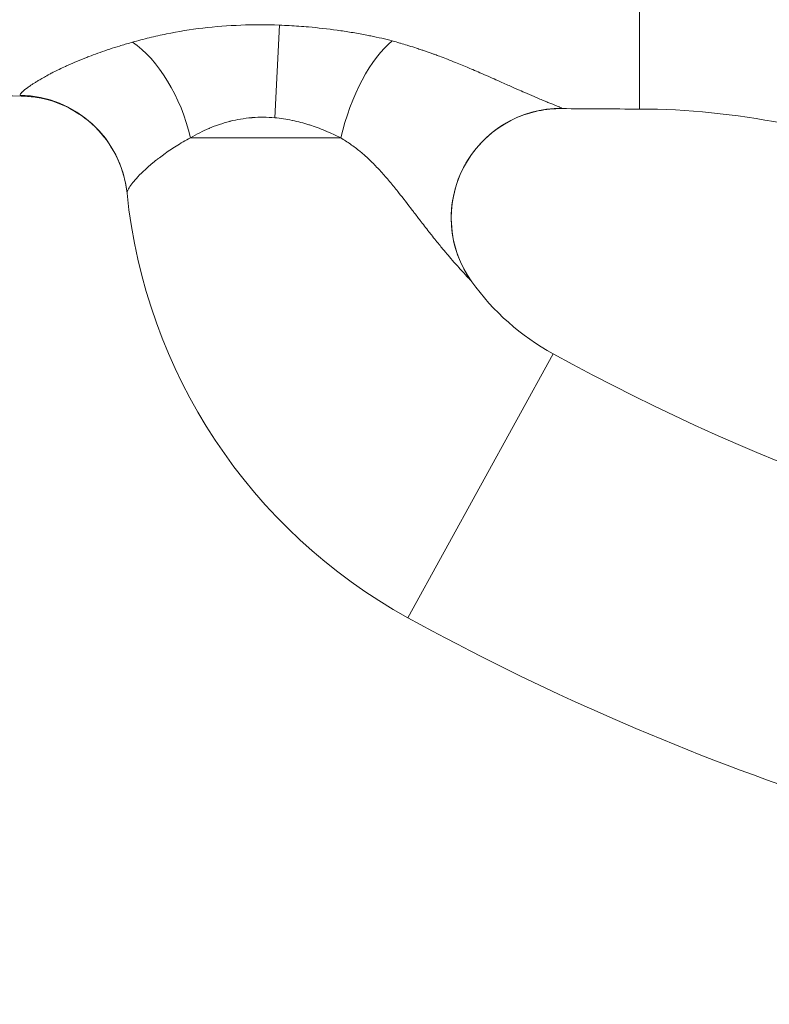
# Model space of a CAD drawing. Extents: x -27323 to -10523, y 17749 to 29629.
# Drawn here: x -23441 to -23354, y 22196 to 22310 of the extents above; entities that cross this region are included whole.
import ezdxf

# ---------------------------------------------------------------- set-up
doc = ezdxf.new("R2010")
doc.units = 0
doc.header["$MEASUREMENT"] = 0
doc.header["$PDMODE"] = 1
doc.layers.get('0').update_dxf_attribs({"linetype": 'CONTINUOUS'})
doc.layers.get('DefPoints').update_dxf_attribs({"linetype": 'CONTINUOUS'})
for name, color, linetype, lineweight in [('FRAM3', 1, 'CONTINUOUS', 50), ('外形線', 7, 'CONTINUOUS', 18), ('寸法線', 3, 'CONTINUOUS', 18)]:
    doc.layers.add(name, color=color, linetype=linetype, lineweight=lineweight)
doc.styles.get("Standard").update_dxf_attribs({"font": 'TXT.SHX', "bigfont": 'bigfont.shx'})
doc.dimstyles.new('40ベース', dxfattribs={"dimscale": 40, "dimtxt": 3, "dimasz": 3, "dimexe": 0, "dimexo": 1, "dimgap": 1, "dimtad": 3, "dimdec": 0, "dimdsep": 46, "dimtxsty": 'Standard', "dimblk": 'DOTSMALL', "dimcen": 0, "dimclrd": 256, "dimclre": 256, "dimclrt": 7, "dimadec": 3, "dimazin": 2, "dimtfac": 1, "dimtdec": 0, "dimtix": 1, "dimtmove": 2, "dimatfit": 2, "dimldrblk": 'OPEN', "dimfxl": 0, "dimtolj": 1, "dimlwd": -1, "dimlwe": -1, "dimarcsym": 0})

# ---------------------------------------------------------------- blocks, each defined once
blk = doc.blocks.new('_DotSmall')
at = {"layer": 'FRAM3', "color": 0, "const_width": 0.5}
blk.add_lwpolyline([(-0.0625, 0, 1), (0.0625, 0, 1)], format="xyb", close=True, dxfattribs=at)
blk = doc.blocks.new('*D4')
at = {"layer": 'DefPoints', "color": 0}
for p in [(-24212.89, 25843.31), (-23218.47, 25843.31), (-23533.5, 21891.31)]:
    blk.add_point(p, dxfattribs=at)
at = {"layer": '寸法線'}
for p, q in [((-23258.47, 25843.31), (-24212.89, 25843.31)), ((-24212.89, 21891.31), (-24212.89, 25843.31)), ((-23573.5, 21891.31), (-24212.89, 21891.31))]:
    blk.add_line(p, q, dxfattribs=at)
at = {"layer": '寸法線', "xscale": 120, "yscale": 120, "zscale": 120}
for p, rotation in [((-24212.89, 25843.31), 90), ((-24212.89, 21891.31), 270)]:
    blk.add_blockref('_DotSmall', p, dxfattribs=dict(at, rotation=rotation))
at = {"layer": '寸法線', "color": 7, "insert": (-24312.89, 23867.31), "char_height": 120, "attachment_point": 5, "rotation": 90}
blk.add_mtext('\\A1;(3950)', dxfattribs=at)
blk = doc.blocks.new('_OPEN')
at = {"color": 0, "linetype": 'ByBlock'}
for p, q in [((-1, 0.16667), (0, 0)), ((0, 0), (-1, -0.16667)), ((0, 0), (-1, 0))]:
    blk.add_line(p, q, dxfattribs=at)

msp = doc.modelspace()

# ---------------------------------------------------------------- linework, layer by layer
at = {"layer": '外形線', "extrusion": (0, 1, 0)}
for p, q in [((-23411.384, 22298.934), (-23410.836, 22309.674)), ((-23403.739, 22296.606), (-23421.158, 22296.606)), ((-23379.123, 22271.57), (-23395.966, 22240.97))]:
    msp.add_line(p, q, dxfattribs=at)
at = {"layer": '外形線', "extrusion": (1.22465e-16, 0, -1)}
for centre, radius, start, end in [((23365.342, 22296.606), 63.507, 298.83051, 354.19605), ((23256.626, 22494.111), 288.956, 278.11777, 298.83051)]:
    msp.add_arc(centre, radius, start, end, dxfattribs=at)
at = {"layer": '外形線'}
for centre, radius, start, end in [((-23365.342, 22296.606), 28.578, 215.71156, 241.16949), ((-23256.626, 22494.111), 254.027, 241.16949, 260.12)]:
    msp.add_arc(centre, radius, start, end, dxfattribs=at)
msp.add_ellipse((-23428.267, 22296.606), major_axis=(-4.106, 12.019), ratio=0.5384962, start_param=-1.7527327, end_param=-0.6146203, dxfattribs=at)
at = {"layer": '外形線', "extrusion": (1.22465e-16, -6.16298e-33, -1)}
msp.add_ellipse((-23398.179, 22296.606), major_axis=(3.575, 12.188), ratio=0.4232732, start_param=-1.6943328, end_param=-0.5391778, dxfattribs=at)
at = {"layer": '外形線', "extrusion": (1.22465e-16, 4.62223e-33, -1)}
msp.add_ellipse((-23441.159, 22288.899), major_axis=(-12.636, -1.284), ratio=0.9967016, start_param=1.6905208, end_param=3.1415927, dxfattribs=at)
at = {"layer": '外形線', "extrusion": (1.22465e-16, 0, -1)}
msp.add_ellipse((-23378.233, 22287.338), major_axis=(10.313, 7.414), ratio=0.9984204, start_param=3.1415927, end_param=5.3457699, dxfattribs=at)
at = {"layer": '外形線'}
for points, knots in [([(-23369.097, 22299.949), (-23369.097, 22299.949), (-23369.097, 22299.95), (-23369.097, 22299.952), (-23369.097, 22299.966), (-23369.097, 22300.039), (-23369.097, 22300.165), (-23369.097, 22300.292), (-23369.097, 22300.472), (-23369.097, 22300.696), (-23369.097, 22300.92), (-23369.097, 22301.188), (-23369.097, 22301.49), (-23369.097, 22301.793), (-23369.097, 22302.13), (-23369.097, 22302.493), (-23369.097, 22302.674), (-23369.097, 22302.862), (-23369.097, 22303.055), (-23369.097, 22303.152), (-23369.097, 22303.25), (-23369.097, 22303.349), (-23369.097, 22303.448), (-23369.097, 22303.549), (-23369.097, 22303.65), (-23369.097, 22303.752), (-23369.097, 22303.855), (-23369.097, 22303.958), (-23369.097, 22304.062), (-23369.097, 22304.167), (-23369.097, 22304.273), (-23369.097, 22304.378), (-23369.097, 22304.485), (-23369.097, 22304.592), (-23369.097, 22304.699), (-23369.097, 22304.807), (-23369.097, 22304.916), (-23369.097, 22305.025), (-23369.097, 22305.134), (-23369.097, 22305.245), (-23369.097, 22305.3), (-23369.097, 22305.355), (-23369.097, 22305.41), (-23369.097, 22305.465), (-23369.097, 22305.521), (-23369.097, 22305.576), (-23369.097, 22305.632), (-23369.097, 22305.687), (-23369.097, 22305.743), (-23369.097, 22305.799), (-23369.097, 22305.855), (-23369.097, 22305.911), (-23369.097, 22305.967), (-23369.097, 22306.023), (-23369.097, 22306.079), (-23369.097, 22306.135), (-23369.097, 22306.191), (-23369.097, 22306.247), (-23369.097, 22306.472), (-23369.097, 22306.699), (-23369.097, 22306.925), (-23369.097, 22307.151), (-23369.097, 22307.377), (-23369.097, 22307.605), (-23369.097, 22307.833), (-23369.097, 22308.064), (-23369.097, 22308.307), (-23369.097, 22308.545), (-23369.097, 22308.795), (-23369.097, 22309.064), (-23369.097, 22309.194), (-23369.097, 22309.329), (-23369.097, 22309.47), (-23369.097, 22309.607), (-23369.097, 22309.75), (-23369.097, 22309.898), (-23369.097, 22310.184), (-23369.097, 22310.491), (-23369.097, 22310.815), (-23369.097, 22311.431), (-23369.097, 22312.113), (-23369.097, 22312.851), (-23369.097, 22313.554), (-23369.097, 22314.307), (-23369.097, 22315.104), (-23369.097, 22315.878), (-23369.097, 22316.692), (-23369.097, 22317.54), (-23369.097, 22317.749), (-23369.097, 22317.961), (-23369.097, 22318.175), (-23369.097, 22318.388), (-23369.097, 22318.603), (-23369.097, 22318.82), (-23369.097, 22319.252), (-23369.097, 22319.692), (-23369.097, 22320.139), (-23369.097, 22321.033), (-23369.097, 22321.953), (-23369.097, 22322.891), (-23369.097, 22323.842), (-23369.097, 22324.811), (-23369.097, 22325.789), (-23369.097, 22326.794), (-23369.097, 22327.808), (-23369.097, 22328.816), (-23369.097, 22329.335), (-23369.097, 22329.852), (-23369.097, 22330.368), (-23369.097, 22330.895), (-23369.097, 22331.418), (-23369.097, 22331.936), (-23369.097, 22333.023), (-23369.097, 22334.082), (-23369.097, 22335.087), (-23369.097, 22336.209), (-23369.097, 22337.259), (-23369.097, 22338.245), (-23369.097, 22339.03), (-23369.097, 22339.775), (-23369.097, 22340.484)], [0.46473537, 0.46473537, 0.46473537, 0.46473537, 0.46651998, 0.46651998, 0.46651998, 0.48171838, 0.48171838, 0.48171838, 0.49691026, 0.49691026, 0.49691026, 0.51209211, 0.51209211, 0.51209211, 0.5272633, 0.5272633, 0.5272633, 0.53484472, 0.53484472, 0.53484472, 0.53863434, 0.53863434, 0.53863434, 0.54242323, 0.54242323, 0.54242323, 0.54621138, 0.54621138, 0.54621138, 0.54999878, 0.54999878, 0.54999878, 0.55378542, 0.55378542, 0.55378542, 0.55757128, 0.55757128, 0.55757128, 0.56135637, 0.56135637, 0.56135637, 0.56324861, 0.56324861, 0.56324861, 0.56514066, 0.56514066, 0.56514066, 0.56703251, 0.56703251, 0.56703251, 0.56892416, 0.56892416, 0.56892416, 0.5708156, 0.5708156, 0.5708156, 0.57270684, 0.57270684, 0.57270684, 0.58026975, 0.58026975, 0.58026975, 0.58783353, 0.58783353, 0.58783353, 0.59535369, 0.59535369, 0.59535369, 0.60269859, 0.60269859, 0.60269859, 0.60626998, 0.60626998, 0.60626998, 0.60976059, 0.60976059, 0.60976059, 0.6165148, 0.6165148, 0.6165148, 0.62933645, 0.62933645, 0.62933645, 0.64154221, 0.64154221, 0.64154221, 0.65338409, 0.65338409, 0.65338409, 0.65631066, 0.65631066, 0.65631066, 0.65922904, 0.65922904, 0.65922904, 0.6650513, 0.6650513, 0.6650513, 0.67670695, 0.67670695, 0.67670695, 0.68851248, 0.68851248, 0.68851248, 0.70065148, 0.70065148, 0.70065148, 0.70690382, 0.70690382, 0.70690382, 0.7132776, 0.7132776, 0.7132776, 0.72667501, 0.72667501, 0.72667501, 0.74165238, 0.74165238, 0.74165238, 0.75357796, 0.75357796, 0.75357796, 0.75357796]), ([(-23427.889, 22307.7), (-23427.251, 22307.879), (-23426.6, 22308.047), (-23425.281, 22308.368), (-23424.614, 22308.521), (-23422.578, 22308.94), (-23421.172, 22309.167), (-23418.27, 22309.508), (-23416.802, 22309.62), (-23413.84, 22309.73), (-23412.345, 22309.729), (-23410.836, 22309.674)], [0, 0, 0, 0, 0.002262728, 0.002262728, 0.004525456, 0.004525456, 0.009050912, 0.009050912, 0.013576368, 0.013576368, 0.018101824, 0.018101824, 0.018101824, 0.018101824]), ([(-23428.523, 22290.184), (-23428.659, 22291.523), (-23429.021, 22292.865), (-23430.146, 22295.344), (-23430.928, 22296.511), (-23432.805, 22298.509), (-23433.927, 22299.364), (-23436.338, 22300.641), (-23437.661, 22301.081), (-23439.555, 22301.388), (-23440.142, 22301.439), (-23440.712, 22301.448)], [0, 0, 0, 0, 0.4116525, 0.4116525, 0.8265064, 0.8265064, 1.2435295, 1.2435295, 1.659099, 1.659099, 1.8444719, 1.8444719, 1.8444719, 1.8444719]), ([(-23378.139, 22299.998), (-23379.033, 22300.007), (-23379.955, 22299.918), (-23381.967, 22299.497), (-23383.065, 22299.105), (-23385.287, 22297.953), (-23386.405, 22297.121), (-23388.306, 22295.158), (-23389.11, 22294), (-23390.289, 22291.516), (-23390.679, 22290.159), (-23390.999, 22287.428), (-23390.933, 22286.017), (-23390.36, 22283.33), (-23389.846, 22282.018), (-23388.96, 22280.527), (-23388.759, 22280.221), (-23388.546, 22279.924)], [0, 0, 0, 0, 0.2758481, 0.2758481, 0.6200135, 0.6200135, 1.0279645, 1.0279645, 1.4403136, 1.4403136, 1.853197, 1.853197, 2.2660978, 2.2660978, 2.6786263, 2.6786263, 2.7890581, 2.7890581, 2.7890581, 2.7890581]), ([(-23306.287, 22281.936), (-23316.149, 22286.294), (-23326.046, 22290.658), (-23346.835, 22297.523), (-23357.982, 22299.949), (-23369.097, 22299.949)], [0, 0, 0, 0, 3.2405231, 3.2405231, 6.5749353, 6.5749353, 6.5749353, 6.5749353])]:
    msp.add_open_spline(points, degree=3, knots=knots, dxfattribs=at)
for points in [[(-23410.836, 22309.674), (-23410.082, 22309.647), (-23409.332, 22309.606), (-23408.585, 22309.552)], [(-23408.585, 22309.552), (-23408.213, 22309.526), (-23407.842, 22309.496), (-23407.471, 22309.463)], [(-23407.471, 22309.463), (-23406.358, 22309.365), (-23405.252, 22309.239), (-23404.154, 22309.086)], [(-23404.154, 22309.086), (-23403.606, 22309.01), (-23403.059, 22308.927), (-23402.515, 22308.838)], [(-23402.515, 22308.838), (-23401.97, 22308.748), (-23401.427, 22308.651), (-23400.891, 22308.548)], [(-23400.891, 22308.548), (-23400.676, 22308.506), (-23400.462, 22308.464), (-23400.25, 22308.42)], [(-23400.25, 22308.42), (-23399.4, 22308.246), (-23398.569, 22308.055), (-23397.76, 22307.841)], [(-23430.815, 22306.798), (-23430.719, 22306.831), (-23430.623, 22306.863), (-23430.526, 22306.895)], [(-23430.526, 22306.895), (-23430.156, 22307.018), (-23429.78, 22307.138), (-23429.397, 22307.256)], [(-23429.397, 22307.256), (-23429.342, 22307.273), (-23429.287, 22307.29), (-23429.232, 22307.307)], [(-23429.232, 22307.307), (-23428.793, 22307.441), (-23428.346, 22307.573), (-23427.889, 22307.7)], [(-23397.76, 22307.841), (-23397.467, 22307.764), (-23397.178, 22307.684), (-23396.894, 22307.601)], [(-23396.894, 22307.601), (-23396.862, 22307.591), (-23396.829, 22307.582), (-23396.797, 22307.572)], [(-23396.797, 22307.572), (-23396.546, 22307.498), (-23396.298, 22307.423), (-23396.052, 22307.347)], [(-23396.052, 22307.347), (-23395.987, 22307.327), (-23395.922, 22307.306), (-23395.857, 22307.286)], [(-23395.857, 22307.286), (-23395.548, 22307.19), (-23395.242, 22307.093), (-23394.938, 22306.994)], [(-23394.938, 22306.994), (-23394.76, 22306.936), (-23394.582, 22306.878), (-23394.405, 22306.82)], [(-23394.405, 22306.82), (-23394.283, 22306.779), (-23394.16, 22306.738), (-23394.039, 22306.697)], [(-23434.567, 22305.374), (-23434.189, 22305.535), (-23433.799, 22305.695), (-23433.399, 22305.853)], [(-23433.399, 22305.853), (-23433.253, 22305.911), (-23433.104, 22305.969), (-23432.955, 22306.027)], [(-23432.955, 22306.027), (-23432.27, 22306.29), (-23431.556, 22306.548), (-23430.815, 22306.798)], [(-23394.039, 22306.697), (-23393.892, 22306.648), (-23393.747, 22306.598), (-23393.603, 22306.547)], [(-23393.603, 22306.547), (-23393.454, 22306.495), (-23393.306, 22306.443), (-23393.16, 22306.389)], [(-23393.16, 22306.389), (-23393.046, 22306.348), (-23392.932, 22306.306), (-23392.819, 22306.265)], [(-23392.819, 22306.265), (-23392.646, 22306.201), (-23392.472, 22306.137), (-23392.3, 22306.073)], [(-23392.3, 22306.073), (-23392.018, 22305.969), (-23391.739, 22305.864), (-23391.464, 22305.758)], [(-23391.464, 22305.758), (-23391.406, 22305.735), (-23391.348, 22305.713), (-23391.29, 22305.691)], [(-23391.29, 22305.691), (-23391.075, 22305.607), (-23390.862, 22305.522), (-23390.65, 22305.437)], [(-23437.076, 22304.208), (-23436.634, 22304.433), (-23436.16, 22304.663), (-23435.652, 22304.896)], [(-23435.652, 22304.896), (-23435.491, 22304.969), (-23435.326, 22305.043), (-23435.159, 22305.117)], [(-23435.159, 22305.117), (-23434.965, 22305.203), (-23434.768, 22305.289), (-23434.567, 22305.374)], [(-23390.65, 22305.437), (-23390.384, 22305.331), (-23390.12, 22305.225), (-23389.859, 22305.118)], [(-23389.859, 22305.118), (-23389.599, 22305.012), (-23389.342, 22304.905), (-23389.088, 22304.798)], [(-23389.088, 22304.798), (-23388.862, 22304.703), (-23388.638, 22304.608), (-23388.415, 22304.513)], [(-23438.65, 22303.347), (-23438.306, 22303.55), (-23437.929, 22303.761), (-23437.522, 22303.976)], [(-23437.522, 22303.976), (-23437.377, 22304.053), (-23437.229, 22304.13), (-23437.076, 22304.208)], [(-23388.415, 22304.513), (-23388.142, 22304.396), (-23387.872, 22304.28), (-23387.604, 22304.163)], [(-23387.604, 22304.163), (-23386.968, 22303.886), (-23386.346, 22303.611), (-23385.738, 22303.34)], [(-23440.649, 22301.953), (-23440.507, 22302.088), (-23440.314, 22302.247), (-23440.072, 22302.424)], [(-23440.072, 22302.424), (-23440.007, 22302.472), (-23439.938, 22302.521), (-23439.866, 22302.572)], [(-23439.866, 22302.572), (-23439.778, 22302.633), (-23439.684, 22302.697), (-23439.586, 22302.762)], [(-23439.586, 22302.762), (-23439.496, 22302.822), (-23439.402, 22302.884), (-23439.304, 22302.946)], [(-23439.304, 22302.946), (-23439.205, 22303.009), (-23439.103, 22303.073), (-23438.997, 22303.139)], [(-23438.997, 22303.139), (-23438.885, 22303.207), (-23438.769, 22303.277), (-23438.65, 22303.347)], [(-23385.738, 22303.34), (-23385.44, 22303.207), (-23385.146, 22303.076), (-23384.855, 22302.946)], [(-23384.855, 22302.946), (-23384.425, 22302.754), (-23384.003, 22302.565), (-23383.59, 22302.382)], [(-23383.59, 22302.382), (-23383.472, 22302.329), (-23383.355, 22302.277), (-23383.238, 22302.225)], [(-23440.712, 22301.448), (-23446.475, 22301.548), (-23452.241, 22301.61), (-23458.007, 22301.61)], [(-23440.921, 22301.557), (-23440.926, 22301.633), (-23440.852, 22301.747), (-23440.714, 22301.888)], [(-23440.815, 22301.459), (-23440.883, 22301.475), (-23440.918, 22301.508), (-23440.921, 22301.557)], [(-23440.712, 22301.448), (-23440.752, 22301.449), (-23440.786, 22301.453), (-23440.815, 22301.459)], [(-23440.714, 22301.888), (-23440.694, 22301.909), (-23440.672, 22301.931), (-23440.649, 22301.953)], [(-23383.238, 22302.225), (-23382.958, 22302.101), (-23382.682, 22301.98), (-23382.411, 22301.862)], [(-23382.411, 22301.862), (-23382.038, 22301.699), (-23381.675, 22301.543), (-23381.323, 22301.393)], [(-23381.323, 22301.393), (-23381.202, 22301.341), (-23381.082, 22301.291), (-23380.963, 22301.241)], [(-23380.963, 22301.241), (-23380.749, 22301.151), (-23380.54, 22301.063), (-23380.338, 22300.979)], [(-23380.338, 22300.979), (-23380.205, 22300.924), (-23380.074, 22300.87), (-23379.947, 22300.818)], [(-23379.947, 22300.818), (-23379.785, 22300.752), (-23379.627, 22300.687), (-23379.477, 22300.626)], [(-23379.477, 22300.626), (-23379.331, 22300.567), (-23379.192, 22300.511), (-23379.063, 22300.458)], [(-23379.063, 22300.458), (-23378.964, 22300.418), (-23378.871, 22300.38), (-23378.783, 22300.344)], [(-23378.783, 22300.344), (-23378.686, 22300.304), (-23378.596, 22300.267), (-23378.516, 22300.233)], [(-23378.516, 22300.233), (-23378.476, 22300.216), (-23378.439, 22300.2), (-23378.404, 22300.185)], [(-23378.404, 22300.185), (-23378.37, 22300.17), (-23378.338, 22300.156), (-23378.309, 22300.143)], [(-23378.309, 22300.143), (-23378.251, 22300.116), (-23378.203, 22300.093), (-23378.167, 22300.073)], [(-23378.167, 22300.073), (-23378.131, 22300.054), (-23378.107, 22300.038), (-23378.095, 22300.026)], [(-23369.097, 22299.949), (-23372.111, 22299.949), (-23375.125, 22299.967), (-23378.139, 22299.998)], [(-23378.126, 22299.998), (-23378.13, 22299.998), (-23378.135, 22299.998), (-23378.139, 22299.998)], [(-23378.107, 22300), (-23378.112, 22299.999), (-23378.119, 22299.999), (-23378.126, 22299.998)], [(-23378.095, 22300.026), (-23378.083, 22300.012), (-23378.087, 22300.004), (-23378.107, 22300)], [(-23414.061, 22298.944), (-23414.5, 22298.907), (-23414.937, 22298.852), (-23415.37, 22298.778)], [(-23413.999, 22298.949), (-23414.02, 22298.947), (-23414.04, 22298.945), (-23414.061, 22298.944)], [(-23411.384, 22298.934), (-23412.268, 22299.012), (-23413.14, 22299.016), (-23413.999, 22298.949)], [(-23409.383, 22298.637), (-23410.036, 22298.772), (-23410.708, 22298.875), (-23411.384, 22298.934)], [(-23419.029, 22297.69), (-23419.388, 22297.536), (-23419.737, 22297.372), (-23420.078, 22297.199)], [(-23418.95, 22297.724), (-23418.976, 22297.713), (-23419.003, 22297.702), (-23419.029, 22297.69)], [(-23416.654, 22298.503), (-23417.463, 22298.295), (-23418.225, 22298.031), (-23418.95, 22297.724)], [(-23416.545, 22298.531), (-23416.582, 22298.522), (-23416.618, 22298.513), (-23416.654, 22298.503)], [(-23415.37, 22298.778), (-23415.766, 22298.711), (-23416.16, 22298.628), (-23416.545, 22298.531)], [(-23409.333, 22298.626), (-23409.35, 22298.63), (-23409.366, 22298.633), (-23409.383, 22298.637)], [(-23407.435, 22298.125), (-23408.054, 22298.32), (-23408.686, 22298.49), (-23409.333, 22298.626)], [(-23407.374, 22298.105), (-23407.394, 22298.112), (-23407.415, 22298.118), (-23407.435, 22298.125)], [(-23406.48, 22297.799), (-23406.775, 22297.907), (-23407.072, 22298.009), (-23407.374, 22298.105)], [(-23405.539, 22297.432), (-23405.847, 22297.56), (-23406.162, 22297.683), (-23406.48, 22297.799)], [(-23421.158, 22296.606), (-23421.454, 22296.451), (-23421.74, 22296.293), (-23422.018, 22296.133)], [(-23420.078, 22297.199), (-23420.448, 22297.011), (-23420.808, 22296.813), (-23421.158, 22296.606)], [(-23405.501, 22297.417), (-23405.513, 22297.422), (-23405.526, 22297.427), (-23405.539, 22297.432)], [(-23403.739, 22296.606), (-23404.307, 22296.893), (-23404.894, 22297.164), (-23405.501, 22297.417)], [(-23403.17, 22296.253), (-23403.356, 22296.373), (-23403.545, 22296.491), (-23403.739, 22296.606)], [(-23422.827, 22295.647), (-23423.332, 22295.33), (-23423.806, 22295.008), (-23424.252, 22294.686)], [(-23422.018, 22296.133), (-23422.296, 22295.973), (-23422.566, 22295.81), (-23422.827, 22295.647)], [(-23402.612, 22295.876), (-23402.794, 22296.004), (-23402.98, 22296.13), (-23403.17, 22296.253)], [(-23402.064, 22295.474), (-23402.243, 22295.61), (-23402.426, 22295.744), (-23402.612, 22295.876)], [(-23401.525, 22295.047), (-23401.702, 22295.191), (-23401.881, 22295.334), (-23402.064, 22295.474)], [(-23424.299, 22294.652), (-23424.509, 22294.499), (-23424.713, 22294.347), (-23424.91, 22294.194)], [(-23424.252, 22294.686), (-23424.268, 22294.675), (-23424.284, 22294.663), (-23424.299, 22294.652)], [(-23401.158, 22294.737), (-23401.279, 22294.841), (-23401.401, 22294.945), (-23401.525, 22295.047)], [(-23400.995, 22294.594), (-23401.049, 22294.642), (-23401.103, 22294.69), (-23401.158, 22294.737)], [(-23400.471, 22294.117), (-23400.642, 22294.278), (-23400.817, 22294.438), (-23400.995, 22294.594)], [(-23425.581, 22293.658), (-23425.949, 22293.351), (-23426.284, 22293.054), (-23426.587, 22292.769)], [(-23425.523, 22293.705), (-23425.542, 22293.689), (-23425.562, 22293.674), (-23425.581, 22293.658)], [(-23424.964, 22294.153), (-23425.157, 22294.003), (-23425.344, 22293.853), (-23425.523, 22293.705)], [(-23424.91, 22294.194), (-23424.928, 22294.18), (-23424.946, 22294.167), (-23424.964, 22294.153)], [(-23399.956, 22293.616), (-23400.124, 22293.785), (-23400.296, 22293.952), (-23400.471, 22294.117)], [(-23399.448, 22293.094), (-23399.615, 22293.27), (-23399.784, 22293.444), (-23399.956, 22293.616)], [(-23426.642, 22292.716), (-23426.937, 22292.435), (-23427.2, 22292.165), (-23427.431, 22291.91)], [(-23426.587, 22292.769), (-23426.605, 22292.751), (-23426.623, 22292.734), (-23426.642, 22292.716)], [(-23398.979, 22292.588), (-23399.134, 22292.758), (-23399.29, 22292.927), (-23399.448, 22293.094)], [(-23398.946, 22292.551), (-23398.957, 22292.563), (-23398.968, 22292.576), (-23398.979, 22292.588)], [(-23398.447, 22291.986), (-23398.611, 22292.176), (-23398.777, 22292.364), (-23398.946, 22292.551)], [(-23397.456, 22290.799), (-23397.78, 22291.199), (-23398.11, 22291.596), (-23398.447, 22291.986)], [(-23428.074, 22291.122), (-23428.231, 22290.902), (-23428.348, 22290.711), (-23428.423, 22290.552)], [(-23428.049, 22291.156), (-23428.057, 22291.145), (-23428.065, 22291.133), (-23428.074, 22291.122)], [(-23427.804, 22291.475), (-23427.893, 22291.364), (-23427.975, 22291.257), (-23428.049, 22291.156)], [(-23427.769, 22291.517), (-23427.781, 22291.503), (-23427.792, 22291.489), (-23427.804, 22291.475)], [(-23427.474, 22291.862), (-23427.579, 22291.743), (-23427.678, 22291.628), (-23427.769, 22291.517)], [(-23427.431, 22291.91), (-23427.445, 22291.894), (-23427.459, 22291.878), (-23427.474, 22291.862)], [(-23428.423, 22290.552), (-23428.498, 22290.395), (-23428.532, 22290.27), (-23428.523, 22290.184)], [(-23397.029, 22290.267), (-23397.171, 22290.445), (-23397.313, 22290.622), (-23397.456, 22290.799)], [(-23395.449, 22288.228), (-23395.971, 22288.91), (-23396.494, 22289.592), (-23397.029, 22290.267)], [(-23395.181, 22287.877), (-23395.27, 22287.994), (-23395.36, 22288.111), (-23395.449, 22288.228)], [(-23394.419, 22286.882), (-23394.673, 22287.212), (-23394.927, 22287.545), (-23395.181, 22287.877)], [(-23393.377, 22285.54), (-23393.725, 22285.983), (-23394.072, 22286.431), (-23394.419, 22286.882)], [(-23393.354, 22285.513), (-23393.362, 22285.522), (-23393.369, 22285.531), (-23393.377, 22285.54)], [(-23392.33, 22284.234), (-23392.672, 22284.653), (-23393.013, 22285.08), (-23393.354, 22285.513)], [(-23391.521, 22283.261), (-23391.79, 22283.579), (-23392.06, 22283.904), (-23392.33, 22284.234)], [(-23391.3, 22283.001), (-23391.374, 22283.087), (-23391.447, 22283.173), (-23391.521, 22283.261)], [(-23390.614, 22282.21), (-23390.841, 22282.467), (-23391.07, 22282.731), (-23391.3, 22283.001)], [(-23390.326, 22281.885), (-23390.422, 22281.992), (-23390.518, 22282.1), (-23390.614, 22282.21)], [(-23389.743, 22281.24), (-23389.93, 22281.445), (-23390.126, 22281.661), (-23390.326, 22281.885)], [(-23389.482, 22280.956), (-23389.567, 22281.048), (-23389.654, 22281.142), (-23389.743, 22281.24)], [(-23389.139, 22280.585), (-23389.246, 22280.701), (-23389.362, 22280.826), (-23389.482, 22280.956)], [(-23388.99, 22280.424), (-23389.037, 22280.476), (-23389.087, 22280.53), (-23389.139, 22280.585)], [(-23388.861, 22280.285), (-23388.902, 22280.329), (-23388.945, 22280.376), (-23388.99, 22280.424)], [(-23388.709, 22280.118), (-23388.753, 22280.167), (-23388.805, 22280.224), (-23388.861, 22280.285)], [(-23388.66, 22280.063), (-23388.676, 22280.08), (-23388.692, 22280.099), (-23388.709, 22280.118)], [(-23388.546, 22279.924), (-23388.569, 22279.957), (-23388.609, 22280.004), (-23388.66, 22280.063)]]:
    msp.add_open_spline(points, degree=3, dxfattribs=at)

# ---------------------------------------------------------------- dimensions: what is measured, and where the dimension line sits
at = {"layer": '寸法線'}
dim = msp.add_linear_dim(base=(-24212.889, 25843.315), p1=(-23533.496, 21891.313), p2=(-23218.474, 25843.315), angle=90, text='(3950)', dimstyle='40ベース', dxfattribs=at)
dim.commit()
dim.dimension.update_dxf_attribs({"geometry": '*D4', "text_midpoint": (-24312.889, 23867.314)})

doc.saveas('drawing.dxf')
